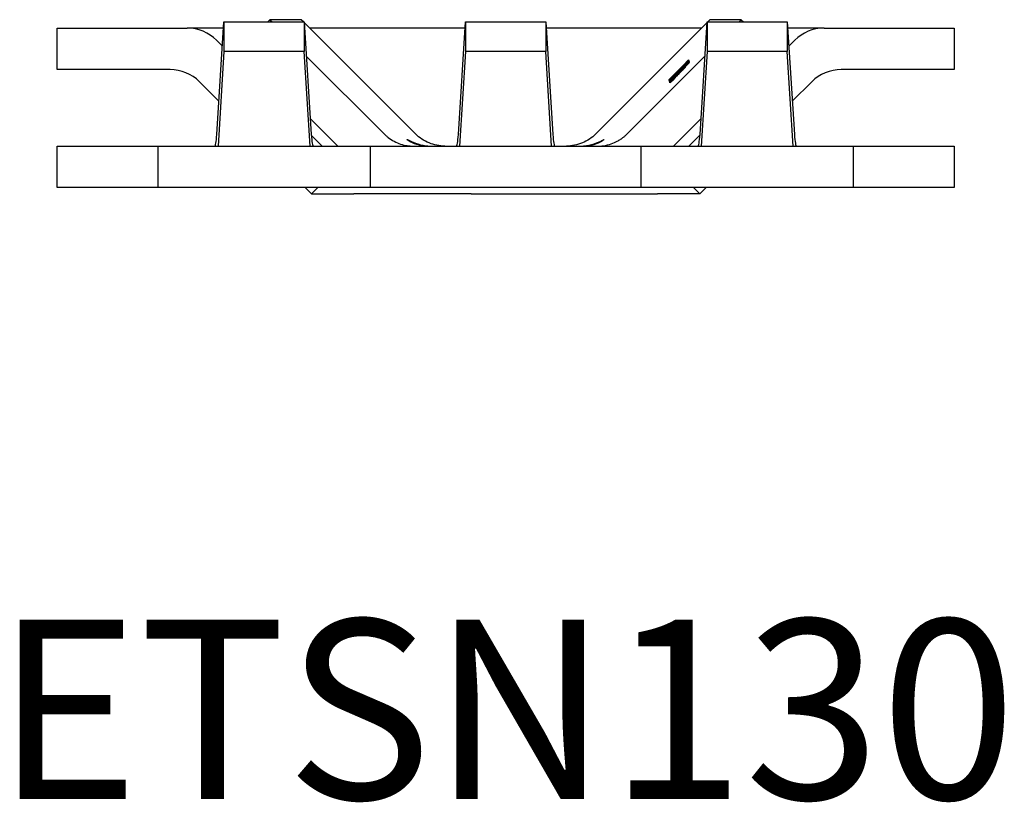
# Model space of a CAD drawing. Units: millimetres. Extents: x -84 to 126, y -169 to 182.
# Drawn here: x -35 to 36, y -96 to -39 of the extents above; entities that cross this region are included whole.
import ezdxf

# ---------------------------------------------------------------- set-up
doc = ezdxf.new("R2010")
doc.units = ezdxf.units.MM
doc.styles.get("Standard").update_dxf_attribs({"font": 'arial.ttf'})

# ---------------------------------------------------------------- blocks, each defined once
blk = doc.blocks.new('ETSN130-Top')
at = {"layer": ''}
for p, q in [((-32.5, 0), (-23.065, 0)), ((-32.5, -3), (-32.5, 0)), ((-20.433, 0), (-23.065, 0)), ((-20.917, -7.698), (-20.404, 0.458)), ((-20.404, 0.458), (-14.596, 0.458)), ((-20.404, 0.458), (-20.404, -1.7)), ((-17.075, 0.61), (-17.227, 0.458)), ((-14.805, 0.61), (-17.075, 0.61)), ((-17.075, 0.61), (-16.923, 0.458)), ((-14.653, 0.458), (-14.805, 0.61)), ((-14.596, 0.458), (-14.596, -1.7)), ((-14.596, 0.458), (-14.083, -7.698)), ((-6.524, -7.661), (-14.592, 0.397)), ((-2.933, 0), (-14.194, 0)), ((-3.417, -7.698), (-2.904, 0.458)), ((-2.904, 0.458), (2.904, 0.458)), ((-2.904, 0.458), (-2.904, -1.7)), ((2.904, 0.458), (2.904, -1.7)), ((2.904, 0.458), (3.417, -7.698)), ((14.194, 0), (2.933, 0)), ((14.592, 0.397), (6.524, -7.661)), ((14.083, -7.698), (14.596, 0.458)), ((14.596, 0.458), (20.404, 0.458)), ((14.596, 0.458), (14.596, -1.7)), ((14.805, 0.61), (14.653, 0.458)), ((17.075, 0.61), (14.805, 0.61)), ((16.923, 0.458), (17.075, 0.61)), ((17.075, 0.61), (17.227, 0.458)), ((20.404, 0.458), (20.404, -1.7)), ((20.404, 0.458), (20.917, -7.698)), ((23.065, 0), (20.433, 0)), ((23.065, 0), (32.5, 0)), ((32.5, 0), (32.5, -3)), ((-20.941, -0.88), (-20.515, -1.306)), ((20.515, -1.306), (20.941, -0.88)), ((-20.404, -1.7), (-20.834, -8.54)), ((-14.596, -1.7), (-20.404, -1.7)), ((-14.166, -8.54), (-14.596, -1.7)), ((-14.44, -2.022), (-8.794, -7.661)), ((-2.904, -1.7), (-3.334, -8.54)), ((2.904, -1.7), (-2.904, -1.7)), ((3.334, -8.54), (2.904, -1.7)), ((8.794, -7.661), (14.44, -2.022)), ((14.596, -1.7), (14.166, -8.54)), ((20.404, -1.7), (14.596, -1.7)), ((20.834, -8.54), (20.404, -1.7)), ((11.835, -3.732), (13.082, -2.486)), ((13.085, -2.493), (11.838, -3.739)), ((11.844, -3.755), (13.266, -2.358)), ((13.269, -2.366), (11.861, -3.796)), ((11.891, -3.868), (13.306, -2.454)), ((13.113, -2.655), (11.893, -3.874)), ((11.902, -3.896), (13.113, -2.655)), ((13.32, -2.49), (11.905, -3.903)), ((13.31, -2.464), (12.198, -3.603)), ((12.198, -3.603), (13.318, -2.484)), ((13.075, -2.555), (12.406, -3.213)), ((12.412, -3.228), (13.075, -2.555)), ((13.197, -2.521), (12.97, -2.748)), ((12.97, -2.747), (12.97, -2.747)), ((12.97, -2.748), (12.97, -2.747)), ((13.08, -2.559), (13.075, -2.555)), ((13.076, -2.47), (13.243, -2.302)), ((13.082, -2.486), (13.076, -2.47)), ((13.104, -2.498), (13.076, -2.47)), ((13.099, -2.503), (13.082, -2.486)), ((13.097, -2.504), (13.085, -2.493)), ((13.092, -2.509), (13.085, -2.493)), ((13.091, -2.627), (13.087, -2.622)), ((13.259, -2.342), (13.092, -2.509)), ((13.118, -2.66), (13.113, -2.655)), ((13.161, -2.557), (13.149, -2.545)), ((13.243, -2.302), (13.259, -2.342)), ((13.266, -2.358), (13.269, -2.366)), ((13.306, -2.454), (13.31, -2.464)), ((13.318, -2.484), (13.32, -2.49)), ((-24.308, -3), (-32.5, -3)), ((12.244, -3.371), (11.847, -3.762)), ((11.859, -3.79), (12.252, -3.39)), ((12.591, -3.127), (11.973, -3.744)), ((12.057, -3.651), (12.423, -3.285)), ((12.262, -3.389), (12.244, -3.371)), ((12.252, -3.39), (12.244, -3.371)), ((12.257, -3.395), (12.252, -3.39)), ((12.406, -3.213), (12.412, -3.228)), ((12.417, -3.232), (12.412, -3.228)), ((12.418, -3.274), (12.583, -3.109)), ((12.431, -3.287), (12.418, -3.274)), ((12.423, -3.285), (12.418, -3.274)), ((12.428, -3.29), (12.423, -3.285)), ((12.583, -3.109), (12.591, -3.127)), ((12.862, -2.998), (12.853, -2.989)), ((32.5, -3), (24.308, -3)), ((-20.766, -5.297), (-22.184, -3.88)), ((11.838, -3.739), (11.835, -3.732)), ((11.839, -3.737), (11.835, -3.732)), ((11.847, -3.762), (11.844, -3.755)), ((11.849, -3.76), (11.844, -3.755)), ((11.861, -3.796), (11.859, -3.79)), ((11.863, -3.794), (11.859, -3.79)), ((11.893, -3.874), (11.891, -3.868)), ((11.895, -3.872), (11.891, -3.868)), ((11.905, -3.903), (11.902, -3.896)), ((11.908, -3.901), (11.902, -3.896)), ((11.925, -3.951), (12.196, -3.681)), ((11.931, -3.957), (11.925, -3.951)), ((11.929, -3.959), (11.925, -3.951)), ((12.199, -3.689), (11.929, -3.959)), ((12.019, -3.698), (12.007, -3.687)), ((12.048, -3.811), (12.039, -3.803)), ((12.062, -3.655), (12.057, -3.651)), ((12.196, -3.681), (12.199, -3.689)), ((12.202, -3.607), (12.198, -3.603)), ((22.184, -3.88), (20.766, -5.297)), ((-14.155, -6.545), (-12.158, -8.54)), ((12.158, -8.54), (14.155, -6.545)), ((-14.079, -7.742), (-13.281, -8.54)), ((13.281, -8.54), (14.079, -7.742)), ((-32.5, -8.54), (-25.208, -8.54)), ((-32.5, -11.54), (-32.5, -8.54)), ((-25.208, -8.54), (-21.5, -8.54)), ((-25.208, -8.54), (-25.208, -11.54)), ((-21.5, -8.54), (-13.5, -8.54)), ((-13.5, -8.54), (-9.792, -8.54)), ((-9.792, -8.54), (9.792, -8.54)), ((-9.792, -11.54), (-9.792, -8.54)), ((9.792, -8.54), (13.5, -8.54)), ((9.792, -8.54), (9.792, -11.54)), ((13.5, -8.54), (21.5, -8.54)), ((21.5, -8.54), (25.208, -8.54)), ((25.208, -8.54), (32.5, -8.54)), ((25.208, -11.54), (25.208, -8.54)), ((32.5, -8.54), (32.5, -11.54)), ((-25.208, -11.54), (-32.5, -11.54)), ((-21.5, -11.54), (-25.208, -11.54)), ((-13.5, -11.54), (-21.5, -11.54)), ((-14.063, -12), (-14.523, -11.54)), ((-13.603, -11.54), (-14.063, -12)), ((-14.063, -12), (-11.007, -12)), ((-9.792, -11.54), (-13.5, -11.54)), ((-2.5, -12), (-11.007, -12)), ((9.792, -11.54), (-9.792, -11.54)), ((-2.5, -12), (2.5, -12)), ((2.5, -12), (11.007, -12)), ((13.5, -11.54), (9.792, -11.54)), ((14.063, -12), (11.007, -12)), ((21.5, -11.54), (13.5, -11.54)), ((14.063, -12), (13.603, -11.54)), ((14.523, -11.54), (14.063, -12)), ((25.208, -11.54), (21.5, -11.54)), ((32.5, -11.54), (25.208, -11.54))]:
    blk.add_line(p, q, dxfattribs=at)
for centre, major_axis, start_param, end_param in [((-23.065, -3), (3.003, 0), 0.784922, 1.570796), ((23.065, -3), (-3.003, 0), 4.712389, 5.498263), ((-24.308, -6), (3.003, 0), 0.784922, 1.570796), ((24.308, -6), (-3.003, 0), 4.712389, 5.498263)]:
    blk.add_ellipse(centre, major_axis=major_axis, ratio=0.999048, start_param=start_param, end_param=end_param, dxfattribs=at)
for points in [[(12.439, -3.38), (12.705, -3.114), (13.004, -2.829), (13.007, -2.836)], [(13.007, -2.836), (13.01, -2.844), (12.72, -3.146), (12.453, -3.413)], [(12.571, -3.091), (12.742, -2.92), (13.014, -2.653), (13.111, -2.56)], [(13.149, -2.545), (13.146, -2.538), (12.835, -2.836), (12.579, -3.092)], [(12.97, -2.747), (13, -2.715), (13.056, -2.656), (13.087, -2.622)], [(13.087, -2.622), (13.114, -2.591), (13.15, -2.548), (13.149, -2.545)], [(13.111, -2.56), (13.205, -2.47), (13.31, -2.378), (13.312, -2.383)], [(13.277, -2.431), (13.264, -2.447), (13.215, -2.501), (13.197, -2.521)], [(13.312, -2.383), (13.313, -2.386), (13.294, -2.411), (13.277, -2.431)], [(11.885, -3.956), (11.882, -3.948), (12.18, -3.638), (12.439, -3.38)], [(12.453, -3.413), (12.185, -3.681), (11.889, -3.964), (11.885, -3.956)], [(12.152, -3.525), (12.08, -3.6), (12.006, -3.683), (12.007, -3.686)], [(12.022, -3.648), (12.115, -3.551), (12.391, -3.27), (12.571, -3.091)], [(12.442, -3.386), (12.241, -3.586), (12.037, -3.798), (12.039, -3.803)], [(12.039, -3.803), (12.041, -3.808), (12.246, -3.61), (12.45, -3.406)], [(12.579, -3.092), (12.437, -3.234), (12.225, -3.449), (12.152, -3.525)], [(12.853, -2.99), (12.851, -2.985), (12.648, -3.18), (12.442, -3.386)], [(12.45, -3.406), (12.657, -3.2), (12.855, -2.994), (12.853, -2.99)], [(11.844, -3.849), (11.842, -3.844), (11.93, -3.744), (12.022, -3.648)], [(11.889, -3.817), (11.868, -3.835), (11.846, -3.852), (11.844, -3.849)], [(11.973, -3.744), (11.956, -3.759), (11.905, -3.804), (11.889, -3.817)], [(12.007, -3.686), (12.008, -3.689), (12.033, -3.672), (12.057, -3.651)]]:
    blk.add_open_spline(points, degree=2, dxfattribs=at)
for points, knots in [([(-21.062, -8.54), (-21.038, -8.54), (-21.014, -8.466), (-20.965, -8.177), (-20.941, -7.966), (-20.917, -7.698)], [0, 0, 0, 0, 0.1157725, 0.1157725, 0.2315451, 0.2315451, 0.2315451, 0.2315451]), ([(-14.083, -7.698), (-14.059, -7.966), (-14.035, -8.177), (-13.986, -8.466), (-13.962, -8.54), (-13.938, -8.54)], [0, 0, 0, 0, 0.1157725, 0.1157725, 0.2315451, 0.2315451, 0.2315451, 0.2315451]), ([(-8.794, -7.661), (-8.748, -7.708), (-8.7, -7.752), (-8.602, -7.838), (-8.551, -7.88), (-8.499, -7.92)], [0, 0, 0, 0, 0.019627, 0.019627, 0.039254, 0.039254, 0.039254, 0.039254]), ([(-4.4, -8.54), (-4.792, -8.54), (-5.18, -8.463), (-5.909, -8.164), (-6.243, -7.942), (-6.524, -7.661)], [0, 0, 0, 0, 0.1175061, 0.1175061, 0.2366726, 0.2366726, 0.2366726, 0.2366726]), ([(-3.562, -8.54), (-3.538, -8.54), (-3.514, -8.466), (-3.465, -8.177), (-3.441, -7.966), (-3.417, -7.698)], [0, 0, 0, 0, 0.1157725, 0.1157725, 0.2315451, 0.2315451, 0.2315451, 0.2315451]), ([(3.417, -7.698), (3.441, -7.966), (3.465, -8.177), (3.514, -8.466), (3.538, -8.54), (3.562, -8.54)], [0, 0, 0, 0, 0.1157725, 0.1157725, 0.2315451, 0.2315451, 0.2315451, 0.2315451]), ([(6.524, -7.661), (6.247, -7.938), (5.918, -8.158), (5.19, -8.461), (4.797, -8.54), (4.4, -8.54)], [0, 0, 0, 0, 0.1175061, 0.1175061, 0.2366726, 0.2366726, 0.2366726, 0.2366726]), ([(8.499, -7.92), (8.551, -7.88), (8.602, -7.838), (8.7, -7.752), (8.748, -7.708), (8.794, -7.661)], [0, 0, 0, 0, 0.019627, 0.019627, 0.039254, 0.039254, 0.039254, 0.039254]), ([(13.938, -8.54), (13.962, -8.54), (13.986, -8.466), (14.035, -8.177), (14.059, -7.966), (14.083, -7.698)], [0, 0, 0, 0, 0.1157725, 0.1157725, 0.2315451, 0.2315451, 0.2315451, 0.2315451]), ([(20.917, -7.698), (20.941, -7.966), (20.965, -8.177), (21.014, -8.466), (21.038, -8.54), (21.062, -8.54)], [0, 0, 0, 0, 0.1157725, 0.1157725, 0.2315451, 0.2315451, 0.2315451, 0.2315451]), ([(-8.499, -7.92), (-8.376, -8.014), (-8.234, -8.108), (-7.917, -8.278), (-7.761, -8.343), (-7.447, -8.449), (-7.285, -8.485), (-7.058, -8.521), (-6.986, -8.528), (-6.827, -8.54), (-6.768, -8.54), (-6.734, -8.54)], [0, 0, 0, 0, 0.0466497, 0.0466497, 0.0949015, 0.0949015, 0.1516219, 0.1516219, 0.183912, 0.183912, 0.2329988, 0.2329988, 0.2329988, 0.2329988]), ([(-5.645, -8.54), (-5.677, -8.54), (-5.708, -8.539), (-5.799, -8.536), (-5.856, -8.533), (-6.033, -8.516), (-6.145, -8.498), (-6.506, -8.418), (-6.715, -8.332), (-7.073, -8.146), (-7.167, -8.062), (-7.129, -8.055), (-7.02, -8.117), (-6.666, -8.281), (-6.443, -8.374), (-6.052, -8.472), (-5.925, -8.497), (-5.722, -8.523), (-5.656, -8.529), (-5.555, -8.536), (-5.522, -8.537), (-5.454, -8.539), (-5.421, -8.54), (-5.386, -8.54)], [0, 0, 0, 0, 0.0113948, 0.0113948, 0.0332321, 0.0332321, 0.081936, 0.081936, 0.2050975, 0.2050975, 0.3711272, 0.3711272, 0.520832, 0.520832, 0.6516406, 0.6516406, 0.7059659, 0.7059659, 0.7307147, 0.7307147, 0.7425794, 0.7425794, 0.7543132, 0.7543132, 0.7543132, 0.7543132]), ([(5.386, -8.54), (5.42, -8.54), (5.453, -8.539), (5.547, -8.536), (5.607, -8.533), (5.795, -8.516), (5.915, -8.498), (6.304, -8.418), (6.54, -8.332), (6.97, -8.146), (7.113, -8.062), (7.172, -8.055), (7.106, -8.117), (6.825, -8.281), (6.631, -8.374), (6.273, -8.472), (6.155, -8.497), (5.964, -8.523), (5.902, -8.529), (5.806, -8.536), (5.774, -8.537), (5.71, -8.539), (5.678, -8.54), (5.645, -8.54)], [0, 0, 0, 0, 0.0113948, 0.0113948, 0.0332321, 0.0332321, 0.081936, 0.081936, 0.2050975, 0.2050975, 0.3711272, 0.3711272, 0.520832, 0.520832, 0.6516406, 0.6516406, 0.7059659, 0.7059659, 0.7307147, 0.7307147, 0.7425794, 0.7425794, 0.7543132, 0.7543132, 0.7543132, 0.7543132]), ([(6.734, -8.54), (6.773, -8.54), (6.847, -8.541), (7.131, -8.514), (7.323, -8.482), (7.684, -8.372), (7.851, -8.308), (8.107, -8.177), (8.188, -8.131), (8.347, -8.031), (8.424, -7.977), (8.499, -7.92)], [0, 0, 0, 0, 0.043305, 0.043305, 0.0960172, 0.0960172, 0.1344137, 0.1344137, 0.1519535, 0.1519535, 0.1691504, 0.1691504, 0.1691504, 0.1691504])]:
    blk.add_open_spline(points, degree=3, knots=knots, dxfattribs=at)

msp = doc.modelspace()

# ---------------------------------------------------------------- block references
msp.add_blockref('ETSN130-Top', (0, -39.61))

# ---------------------------------------------------------------- texts
at = {"insert": (0, -90.61), "char_height": 13, "attachment_point": 5}
msp.add_mtext('ETSN130', dxfattribs=at)

doc.saveas('drawing.dxf')
